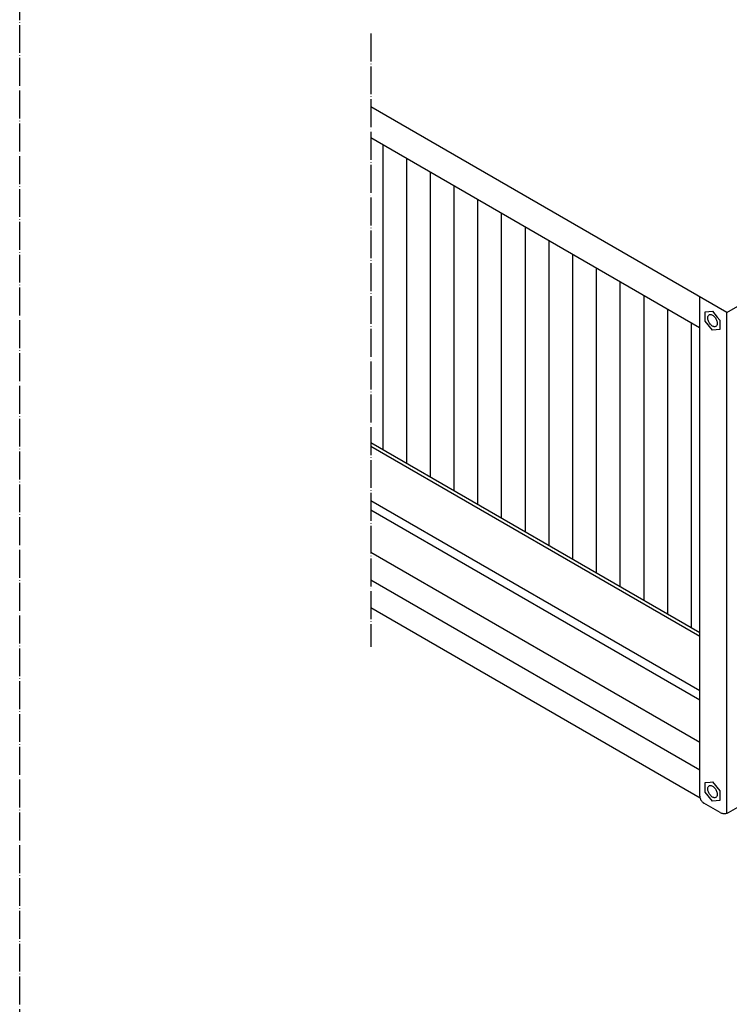
# Model space of a CAD drawing. Units: millimetres. Extents: x 6264 to 12819, y -64 to 4408.
# Drawn here: x 9549 to 9854, y 1721 to 2144 of the extents above; entities that cross this region are included whole.
import ezdxf

# ---------------------------------------------------------------- set-up
doc = ezdxf.new("R2010")
doc.units = ezdxf.units.MM
doc.linetypes.add('DOT_CENTER', pattern=[14, 12, -1, 0, -1])
doc.layers.add('1', color=7, linetype='Continuous')

# ---------------------------------------------------------------- blocks, each defined once
blk = doc.blocks.new('809126', base_point=(9300.72, -561.77))
at = {"layer": '1', "linetype": 'Continuous'}
h = blk.add_hatch(dxfattribs=at)
h.set_pattern_fill('CUSTOM1', color=6, scale=10.2, angle=90, pattern_type=2)
h.set_pattern_definition([(90, (2881.39, 1908.553), (-10.2, -10.2), [])])
h.paths.add_polyline_path([(9699.94, 1962.75), (9699.94, 2093.57), (9841.2, 2012.01), (9841.37, 1881.1)])
at = {"color": 6, "linetype": 'Continuous'}
for p, q in [((9841.2, 2012.01), (9699.94, 2093.57)), ((9841.37, 1810.69), (9841.37, 2025.3)), ((9843.73, 2018.92), (9846.83, 2019.2)), ((9843.73, 2014.79), (9843.73, 2018.92)), ((9846.83, 2019.2), (9848.9, 2016.63)), ((9846.83, 2010.93), (9843.73, 2014.79)), ((9848.9, 2016.63), (9849.93, 2015.34)), ((9849.93, 2015.34), (9849.93, 2011.2)), ((9849.93, 2011.2), (9846.83, 2010.93)), ((9699.94, 1962.75), (9841.37, 1881.1)), ((9699.94, 1961.13), (9841.37, 1879.48)), ((9841.37, 1855.98), (9699.94, 1937.64)), ((9699.94, 1933.7), (9841.37, 1852.04)), ((9699.94, 1915.58), (9841.37, 1833.93)), ((9699.94, 1903.71), (9841.37, 1822.06)), ((9843.73, 1816.52), (9845.79, 1816.71)), ((9843.73, 1812.39), (9843.73, 1816.52)), ((9845.79, 1816.71), (9846.83, 1816.8)), ((9846.83, 1816.8), (9849.93, 1812.94)), ((9846.83, 1808.53), (9843.73, 1812.39)), ((9849.93, 1812.94), (9849.93, 1808.8)), ((9849.93, 1808.8), (9846.83, 1808.53))]:
    blk.add_line(p, q, dxfattribs=at)
at = {"color": 1, "linetype": 'Continuous'}
for p, q in [((9841.51, 1809.85), (9699.94, 1891.58)), ((9853.7, 1803.65), (9879.73, 1818.68)), ((9850.16, 1803.65), (9843.08, 1807.74))]:
    blk.add_line(p, q, dxfattribs=at)
at = {"color": 6, "linetype": 'Continuous'}
for points in [[(9848.28, 2012.56), (9848.6, 2012.86), (9848.81, 2013.31), (9848.88, 2013.88), (9848.81, 2014.53), (9848.6, 2015.22), (9848.28, 2015.9), (9847.85, 2016.52), (9847.36, 2017.04), (9846.83, 2017.43), (9846.3, 2017.65), (9845.81, 2017.7), (9845.38, 2017.57), (9845.06, 2017.27), (9844.85, 2016.82), (9844.78, 2016.24), (9844.85, 2015.59), (9845.06, 2014.9), (9845.38, 2014.23), (9845.81, 2013.61), (9846.3, 2013.09), (9846.83, 2012.7), (9847.36, 2012.48), (9847.85, 2012.43), (9848.28, 2012.56)], [(9848.28, 1810.16), (9848.6, 1810.46), (9848.81, 1810.91), (9848.88, 1811.48), (9848.81, 1812.13), (9848.6, 1812.82), (9848.28, 1813.5), (9847.85, 1814.12), (9847.36, 1814.64), (9846.83, 1815.03), (9846.3, 1815.25), (9845.81, 1815.3), (9845.38, 1815.17), (9845.06, 1814.87), (9844.85, 1814.42), (9844.78, 1813.84), (9844.85, 1813.19), (9845.06, 1812.5), (9845.38, 1811.83), (9845.81, 1811.21), (9846.3, 1810.69), (9846.83, 1810.3), (9847.36, 1810.07), (9847.85, 1810.03), (9848.28, 1810.16)]]:
    blk.add_spline(points, degree=3, dxfattribs=at)
at = {"color": 1, "linetype": 'Continuous'}
for points in [[(9841.37, 1810.69), (9841.43, 1810.15), (9841.6, 1809.58), (9841.87, 1809.01), (9842.23, 1808.5), (9842.64, 1808.06), (9843.08, 1807.74)], [(9850.16, 1803.65), (9850.67, 1803.42), (9851.28, 1803.28), (9851.93, 1803.23), (9852.58, 1803.28), (9853.18, 1803.42), (9853.7, 1803.65)]]:
    blk.add_spline(points, degree=3, dxfattribs=at)
at = {"layer": '1', "color": 6, "linetype": 'DOT_CENTER'}
for p, q in [((9549.03, 931.61), (9549.03, 3134.92)), ((9699.94, 2138.45), (9699.94, 1874.88))]:
    blk.add_line(p, q, dxfattribs=at)
at = {"layer": '1', "color": 6, "linetype": 'Continuous'}
for p, q in [((9852.98, 2018.6), (10294.26, 2273.37)), ((9852.98, 2018.6), (9699.94, 2106.96)), ((9852.98, 1803.36), (9852.98, 2018.6))]:
    blk.add_line(p, q, dxfattribs=at)

msp = doc.modelspace()

# ---------------------------------------------------------------- block references
msp.add_blockref('809126', (9300.72, -561.77))

doc.saveas('drawing.dxf')
